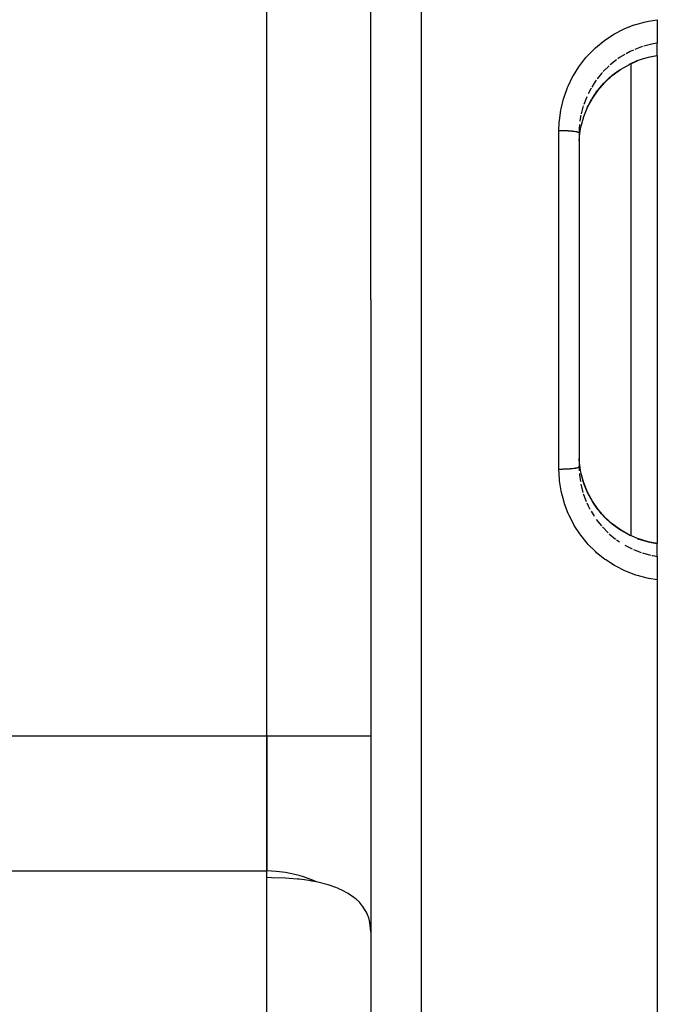
# Model space of a CAD drawing. Units: millimetres. Extents: x -312 to 499, y -334 to 334.
# Drawn here: x -143 to -118, y 12 to 50 of the extents above; entities that cross this region are included whole.
import ezdxf

# ---------------------------------------------------------------- set-up
doc = ezdxf.new("R2010")
doc.units = ezdxf.units.MM
doc.linetypes.add('DASHED', pattern=[9.652, 8.128, -1.524])
doc.layers.add('nevidi', color=4, linetype='DASHED')

msp = doc.modelspace()

# ---------------------------------------------------------------- linework, layer by layer
at = {"color": 2}
for p, q in [((-129.5, 38.75), (-129.5, 88.934)), ((-129.5, 38.75), (-129.5, 88.934)), ((-133.5, 22.007), (-133.5, 55.493)), ((-133.5, 22.007), (-133.5, 55.493)), ((-118.5, 49.505), (-118.5, 48.605)), ((-118.5, 48.13), (-118.5, 48.605)), ((-118.5, 48.117), (-118.845, 48.052)), ((-118.5, 48.13), (-118.5, 48.117)), ((-118.5, 48.119), (-118.5, 29.383)), ((-119.579, 47.784), (-119.259, 47.924)), ((-119.5, 29.681), (-119.5, 47.819)), ((-121.496, 45.321), (-121.5, 45.159)), ((-121.5, 45.159), (-121.5, 32.341)), ((-121.5, 45.159), (-121.5, 32.341)), ((-129.5, 38.75), (-129.5, -11.434)), ((-129.5, 38.75), (-129.5, -11.434)), ((-121.5, 32.341), (-121.496, 32.179)), ((-119.262, 29.577), (-119.577, 29.716)), ((-118.5, 29.37), (-118.5, 29.383)), ((-118.5, 28.895), (-118.5, 29.37)), ((-118.5, 28.895), (-118.5, 27.995)), ((-118.5, 27.995), (-118.5, -13.75)), ((-133.5, 22.007), (-133.5, 16.811)), ((-133.5, 16.811), (-133.5, 22.007)), ((-133.5, 0.068), (-133.5, 16.811)), ((-133.5, 16.555), (-133.5, 16.811))]:
    msp.add_line(p, q, dxfattribs=at)
for points in [[(-121.423, 45.417), (-121.323, 45.781), (-121.178, 46.143), (-120.995, 46.484), (-120.774, 46.804), (-120.517, 47.098), (-120.23, 47.361), (-119.914, 47.591), (-119.574, 47.786)], [(-121.496, 44.85), (-121.488, 44.979), (-121.483, 45.032), (-121.444, 45.313), (-121.434, 45.362), (-121.423, 45.415)], [(-121.423, 32.084), (-121.444, 32.187), (-121.477, 32.414), (-121.483, 32.467), (-121.496, 32.65)], [(-119.572, 29.713), (-119.913, 29.908), (-120.229, 30.138), (-120.516, 30.401), (-120.773, 30.695), (-120.995, 31.015), (-121.178, 31.357), (-121.323, 31.719), (-121.42, 32.07)], [(-118.5, 29.383), (-118.845, 29.448), (-119.262, 29.577)], [(-131.595, 16.393), (-131.741, 16.421), (-131.762, 16.424), (-131.811, 16.433), (-132.049, 16.469), (-132.26, 16.494), (-132.32, 16.5), (-132.637, 16.527), (-132.779, 16.536), (-133.312, 16.554), (-133.5, 16.555)], [(-129.5, 14.479), (-129.536, 14.838), (-129.566, 14.961), (-129.584, 15.017), (-129.643, 15.168), (-129.646, 15.174), (-129.808, 15.448), (-129.82, 15.465), (-129.942, 15.608), (-130.063, 15.724), (-130.368, 15.946), (-130.614, 16.079), (-130.729, 16.13), (-130.75, 16.139), (-131.024, 16.242), (-131.028, 16.243), (-131.14, 16.279), (-131.594, 16.392), (-131.595, 16.393)]]:
    msp.add_lwpolyline(points, dxfattribs=at)
at = {"layer": 'nevidi', "color": 7, "linetype": 'Continuous'}
for p, q in [((-127.57, 90.933), (-127.57, 38.75)), ((-120.349, 47.737), (-120.576, 47.514)), ((-120.061, 47.97), (-120.311, 47.772)), ((-121.211, 46.546), (-121.325, 46.247)), ((-121.045, 46.875), (-121.157, 46.664)), ((-121.341, 46.198), (-121.422, 45.89)), ((-121.486, 45.474), (-121.496, 45.321)), ((-122.276, 38.75), (-122.276, 45.252)), ((-127.57, 38.75), (-127.57, -13.433)), ((-122.276, 32.248), (-122.276, 38.75)), ((-121.433, 31.661), (-121.356, 31.352)), ((-121.045, 30.625), (-120.927, 30.433)), ((-120.845, 30.314), (-120.646, 30.063)), ((-120.611, 30.024), (-120.388, 29.798)), ((-120.061, 29.53), (-119.947, 29.451)), ((-119.416, 29.16), (-119.119, 29.044)), ((-119.069, 29.028), (-118.759, 28.943)), ((-156.465, 22.007), (-133.5, 22.007)), ((-133.5, 22.007), (-129.5, 22.007)), ((-152.816, 16.811), (-133.5, 16.811))]:
    msp.add_line(p, q, dxfattribs=at)
for points in [[(-122.276, 45.252), (-122.264, 45.576), (-122.259, 45.639), (-122.206, 46.026), (-122.195, 46.088), (-122.101, 46.468), (-122.083, 46.529), (-121.95, 46.898), (-121.925, 46.956), (-121.754, 47.306), (-121.724, 47.362), (-121.517, 47.692), (-121.481, 47.743), (-121.239, 48.052), (-121.197, 48.1), (-120.925, 48.379), (-120.879, 48.421), (-120.58, 48.669), (-120.529, 48.707), (-120.203, 48.924), (-120.148, 48.956), (-119.803, 49.136), (-119.746, 49.162), (-119.385, 49.304), (-119.324, 49.324), (-118.948, 49.428), (-118.886, 49.442), (-118.835, 49.452), (-118.501, 49.505), (-118.5, 49.505)], [(-119.069, 48.472), (-119.111, 48.458), (-119.368, 48.361)], [(-118.5, 48.605), (-118.657, 48.578), (-118.659, 48.578), (-118.708, 48.568), (-119.02, 48.488)], [(-119.748, 48.172), (-119.947, 48.049), (-120.019, 48)], [(-119.416, 48.34), (-119.543, 48.281), (-119.702, 48.198)], [(-119.257, 47.936), (-119.111, 47.988), (-118.895, 48.051), (-118.84, 48.065), (-118.66, 48.104), (-118.5, 48.13)], [(-119.574, 47.796), (-119.543, 47.812), (-119.268, 47.932)], [(-119.256, 47.926), (-119.256, 47.926), (-119.256, 47.926), (-119.257, 47.936)], [(-121.423, 45.415), (-121.338, 45.738), (-121.33, 45.763), (-121.321, 45.791), (-121.199, 46.103), (-121.176, 46.153), (-121.157, 46.194), (-121.021, 46.448), (-120.993, 46.494), (-120.927, 46.598), (-120.805, 46.771), (-120.772, 46.814), (-120.646, 46.967), (-120.553, 47.07), (-120.515, 47.109), (-120.317, 47.297), (-120.271, 47.337), (-120.229, 47.371), (-119.959, 47.572), (-119.947, 47.58)], [(-120.611, 47.476), (-120.646, 47.437), (-120.814, 47.228)], [(-120.845, 47.186), (-120.927, 47.067), (-121.019, 46.92)], [(-121.433, 45.839), (-121.444, 45.783), (-121.469, 45.607)], [(-122.276, 45.252), (-122.216, 45.252), (-122.209, 45.252), (-122.195, 45.252), (-122.122, 45.251), (-122.115, 45.251), (-122.101, 45.251), (-122.029, 45.248), (-122.023, 45.248), (-122.01, 45.247), (-121.94, 45.244), (-121.935, 45.244), (-121.922, 45.243), (-121.856, 45.238), (-121.852, 45.238), (-121.84, 45.237), (-121.778, 45.232), (-121.775, 45.231), (-121.764, 45.23), (-121.708, 45.224), (-121.706, 45.223), (-121.696, 45.222), (-121.647, 45.215), (-121.645, 45.214), (-121.637, 45.213), (-121.595, 45.205), (-121.594, 45.204), (-121.587, 45.203), (-121.554, 45.194), (-121.554, 45.194), (-121.548, 45.192), (-121.524, 45.183), (-121.524, 45.183), (-121.521, 45.181), (-121.506, 45.171), (-121.506, 45.171), (-121.504, 45.169), (-121.5, 45.159), (-121.5, 45.159)], [(-122.276, 32.248), (-122.275, 32.248), (-122.216, 32.248), (-122.195, 32.248), (-122.181, 32.248), (-122.122, 32.249), (-122.101, 32.25), (-122.087, 32.25), (-122.029, 32.252), (-122.01, 32.253), (-121.996, 32.253), (-121.94, 32.256), (-121.923, 32.257), (-121.91, 32.258), (-121.856, 32.262), (-121.84, 32.263), (-121.828, 32.264), (-121.778, 32.268), (-121.764, 32.27), (-121.753, 32.271), (-121.708, 32.276), (-121.696, 32.278), (-121.687, 32.279), (-121.647, 32.285), (-121.637, 32.287), (-121.629, 32.289), (-121.596, 32.295), (-121.588, 32.297), (-121.581, 32.299), (-121.555, 32.306), (-121.549, 32.308), (-121.544, 32.31), (-121.525, 32.317), (-121.521, 32.319), (-121.518, 32.321), (-121.506, 32.329), (-121.505, 32.331), (-121.503, 32.332), (-121.5, 32.341)], [(-118.5, 27.995), (-118.823, 28.046), (-118.835, 28.048), (-118.886, 28.058), (-119.264, 28.156), (-119.324, 28.176), (-119.687, 28.312), (-119.746, 28.338), (-120.093, 28.512), (-120.148, 28.544), (-120.477, 28.755), (-120.529, 28.793), (-120.832, 29.036), (-120.879, 29.079), (-121.154, 29.353), (-121.197, 29.4), (-121.443, 29.704), (-121.481, 29.756), (-121.692, 30.083), (-121.724, 30.138), (-121.899, 30.486), (-121.925, 30.544), (-122.064, 30.911), (-122.083, 30.971), (-122.182, 31.349), (-122.195, 31.412), (-122.253, 31.797), (-122.259, 31.861), (-122.276, 32.248)], [(-121.49, 32.077), (-121.486, 32.026), (-121.452, 31.775)], [(-119.543, 29.688), (-119.573, 29.703), (-119.867, 29.869), (-119.913, 29.898), (-119.948, 29.921), (-120.186, 30.094), (-120.228, 30.128), (-120.317, 30.203), (-120.477, 30.352), (-120.515, 30.391), (-120.646, 30.533), (-120.738, 30.643), (-120.771, 30.685), (-120.927, 30.902), (-120.964, 30.96), (-120.993, 31.005), (-121.153, 31.298), (-121.157, 31.306), (-121.176, 31.347), (-121.303, 31.658), (-121.321, 31.709), (-121.33, 31.737), (-121.412, 32.032), (-121.423, 32.084)], [(-121.341, 31.302), (-121.33, 31.267), (-121.231, 31.002)], [(-121.211, 30.954), (-121.157, 30.836), (-121.088, 30.704)], [(-120.349, 29.763), (-120.317, 29.734), (-120.103, 29.561)], [(-119.262, 29.577), (-119.261, 29.577), (-119.257, 29.574), (-119.257, 29.574), (-119.257, 29.574), (-119.257, 29.573), (-119.257, 29.564)], [(-118.5, 29.37), (-118.66, 29.396), (-118.785, 29.422), (-118.84, 29.435), (-119.111, 29.512), (-119.21, 29.546), (-119.257, 29.564)], [(-119.748, 29.328), (-119.543, 29.219), (-119.463, 29.181)], [(-118.708, 28.932), (-118.659, 28.922), (-118.5, 28.895)], [(-131.595, 16.393), (-131.762, 16.467), (-132.082, 16.586), (-132.26, 16.64), (-132.595, 16.721), (-132.78, 16.754), (-133.125, 16.795), (-133.312, 16.807), (-133.5, 16.811)]]:
    msp.add_lwpolyline(points, dxfattribs=at)

doc.saveas('drawing.dxf')
